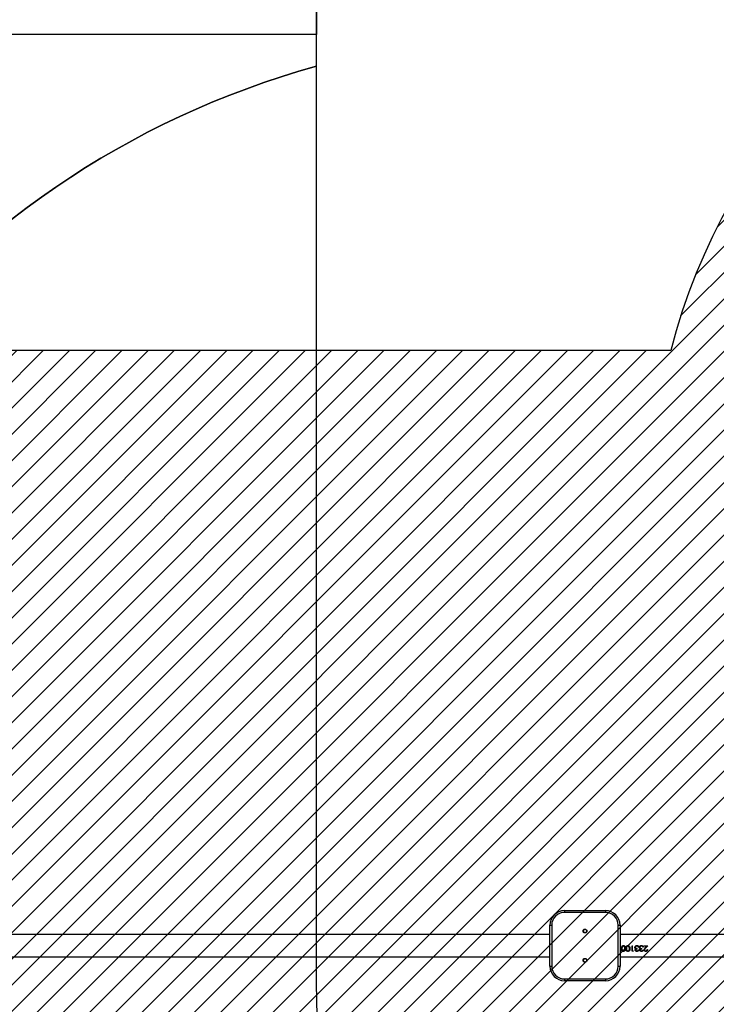
# Model space of a CAD drawing. Units: centimetres. Extents: x 2585 to 4853, y -4613 to -3262.
# Drawn here: x 3460 to 3579, y -4411 to -4243 of the extents above; entities that cross this region are included whole.
import ezdxf

# ---------------------------------------------------------------- set-up
doc = ezdxf.new("R2010")
doc.units = ezdxf.units.CM
for name, color, linetype in [('VP-DIM', 7, 'Continuous'), ('VP-HIC', 6, 'Continuous'), ('VP-USE', 4, 'Continuous')]:
    doc.layers.add(name, color=color, linetype=linetype)
doc.layers.add('VP-EQ', color=7, linetype='Continuous', true_color=0x8a3492)
doc.dimstyles.new('Strefa', dxfattribs={"dimtxt": 14, "dimasz": 20, "dimexe": 20, "dimexo": 50, "dimgap": 20, "dimtad": 0, "dimdec": 0, "dimzin": 0, "dimdsep": 46, "dimtxsty": 'Standard', "dimcen": 0.09, "dimadec": 0, "dimazin": 0, "dimtfac": 1, "dimtdec": 4, "dimtofl": 0, "dimtmove": 0, "dimatfit": 3, "dimfxl": 70, "dimfxlon": 1, "dimtolj": 1, "dimtzin": 0, "dimarcsym": 0})

# ---------------------------------------------------------------- blocks, each defined once
blk = doc.blocks.new('2329_')
at = {"color": 7, "linetype": 'Continuous', "lineweight": 25}
for p, q in [((24236.8, 50816.4), (24236.8, 49836.4)), ((24274.8, 49836.4), (24274.8, 50816.4)), ((24220.8, 49836.4), (24220.8, 49833.4)), ((24220.8, 49836.4), (24290.8, 49836.4)), ((24290.8, 49836.4), (24290.8, 49833.4)), ((24290.8, 49833.4), (24220.8, 49833.4)), ((24198.8, 49811.4), (24195.8, 49811.4)), ((24195.8, 49741.4), (24195.8, 49811.4)), ((24198.8, 49811.4), (24198.8, 49741.4)), ((24312.8, 49741.4), (24312.8, 49811.4)), ((24315.8, 49811.4), (24312.8, 49811.4)), ((24315.8, 49811.4), (24315.8, 49741.4)), ((24198.8, 49741.4), (24195.8, 49741.4)), ((24315.8, 49741.4), (24312.8, 49741.4)), ((24220.8, 49719.4), (24290.8, 49719.4)), ((24220.8, 49719.4), (24220.8, 49716.4)), ((24290.8, 49716.4), (24220.8, 49716.4)), ((24236.8, 49716.4), (24236.8, 48736.9)), ((24274.8, 48736.9), (24274.8, 49716.4)), ((24290.8, 49719.4), (24290.8, 49716.4)), ((24250.8, 49713.9), (24251, 49713.9)), ((24253.3, 49712.6), (24250.8, 49713)), ((24250.8, 49707.1), (24251, 49707.1)), ((24250.8, 49706.2), (24251, 49706.2)), ((24253.3, 49705), (24250.8, 49705.3)), ((24250.8, 49699.4), (24251, 49699.4)), ((24253.3, 49712.6), (24250.9, 49713)), ((24253.3, 49705), (24250.9, 49705.3)), ((24255, 49710.5), (24255, 49710.5)), ((24255, 49702.8), (24255, 49702.8)), ((24256, 49710.5), (24256, 49710.5)), ((24256, 49702.8), (24256, 49702.8)), ((24246.2, 49695.7), (24255.8, 49695.7)), ((24246.2, 49693.9), (24246.2, 49695.7)), ((24247.1, 49693.3), (24246.2, 49693.9)), ((24246.2, 49693.9), (24246.5, 49693.9)), ((24246.5, 49693.9), (24246.5, 49695.7)), ((24247.1, 49693.4), (24246.5, 49693.9)), ((24247.1, 49694.8), (24247.1, 49693.3)), ((24247.1, 49694.8), (24255.8, 49694.8)), ((24248.3, 49690.3), (24248.5, 49690.3)), ((24248.3, 49685.3), (24248.3, 49684.4)), ((24248.3, 49682.6), (24248.5, 49682.6)), ((24249.8, 49686.9), (24250.8, 49686.9)), ((24251.1, 49690.2), (24251.2, 49690.2)), ((24251.1, 49682.6), (24251.2, 49682.6)), ((24253.1, 49684.1), (24253.1, 49684.9)), ((24253.1, 49684.9), (24253.1, 49684.9)), ((24253.1, 49684.1), (24253.1, 49684.9)), ((24255, 49687.4), (24255, 49687.4)), ((24255.8, 49695.7), (24255.8, 49694.8)), ((24256, 49687.4), (24256, 49687.4)), ((24248.3, 49677.6), (24248.3, 49676.7)), ((24248.7, 49675.3), (24248.8, 49675.3)), ((24248.7, 49674.4), (24248.9, 49674.4)), ((24249, 49669.9), (24249, 49669.1)), ((24249.8, 49679.2), (24250.8, 49679.2)), ((24255.8, 49668.7), (24251.7, 49672.5)), ((24251.7, 49672.5), (24251.8, 49672.5)), ((24255.8, 49668.7), (24251.8, 49672.5)), ((24252.1, 49673.3), (24254.7, 49670.8)), ((24253.1, 49676.4), (24253.1, 49677.3)), ((24253.1, 49677.3), (24253.1, 49677.3)), ((24253.1, 49676.4), (24253.1, 49677.3)), ((24254.7, 49675.5), (24255.8, 49675.5)), ((24254.7, 49670.8), (24254.7, 49675.5)), ((24254.7, 49670.8), (24254.8, 49670.8)), ((24254.8, 49670.8), (24254.8, 49675.5)), ((24255, 49679.7), (24255, 49679.7)), ((24255.8, 49675.5), (24255.8, 49668.7)), ((24256, 49679.7), (24256, 49679.7))]:
    blk.add_line(p, q, dxfattribs=at)
for centre, radius in [((24230.8, 49776.4), 3.25), ((24230.8, 49776.4), 3), ((24280.8, 49776.4), 3.25), ((24280.8, 49776.4), 3)]:
    blk.add_circle(centre, radius, dxfattribs=at)
for centre, radius, start, end in [((24220.8, 49811.4), 25, 90, 180), ((24290.8, 49811.4), 25, 0, 90), ((24220.8, 49811.4), 22, 90, 180), ((24290.8, 49811.4), 22, 0, 90), ((24220.8, 49741.4), 25, 180, 270), ((24220.8, 49741.4), 22, 180, 270), ((24290.8, 49741.4), 22, 270, 0), ((24290.8, 49741.4), 25, 270, 0)]:
    blk.add_arc(centre, radius, start, end, dxfattribs=at)
for points, knots in [([(24246, 49710.5), (24246, 49710.8), (24246.1, 49711.4), (24246.4, 49712.2), (24246.9, 49712.8), (24247.8, 49713.5), (24249.1, 49713.9), (24250.3, 49713.9), (24250.8, 49713.9)], [0, 0, 0, 0, 0.124999, 0.250052, 0.375101, 0.500237, 0.749713, 1, 1, 1, 1]), ([(24250.8, 49707.1), (24250.3, 49707.1), (24249.1, 49707.2), (24247.8, 49707.5), (24246.9, 49708.1), (24246.4, 49708.8), (24246.1, 49709.6), (24246, 49710.2), (24246, 49710.5)], [0, 0, 0, 0, 0.250133, 0.499156, 0.624484, 0.748747, 0.873845, 1, 1, 1, 1]), ([(24246, 49710.5), (24246, 49710.5), (24246.1, 49710.5), (24246.2, 49710.5), (24246.3, 49710.5)], [0, 0, 0, 0, 0.499755, 1, 1, 1, 1]), ([(24246, 49702.8), (24246, 49703.1), (24246.1, 49703.7), (24246.4, 49704.5), (24246.9, 49705.1), (24247.8, 49705.8), (24249.1, 49706.2), (24250.3, 49706.2), (24250.8, 49706.2)], [0, 0, 0, 0, 0.124999, 0.250052, 0.375101, 0.500237, 0.749713, 1, 1, 1, 1]), ([(24250.8, 49699.4), (24250.3, 49699.4), (24249.1, 49699.5), (24247.8, 49699.8), (24246.9, 49700.5), (24246.4, 49701.1), (24246.1, 49701.9), (24246, 49702.5), (24246, 49702.8)], [0, 0, 0, 0, 0.250137, 0.499184, 0.624477, 0.748742, 0.873843, 1, 1, 1, 1]), ([(24246, 49702.8), (24246, 49702.8), (24246.1, 49702.8), (24246.2, 49702.8), (24246.3, 49702.8)], [0, 0, 0, 0, 0.499755, 1, 1, 1, 1]), ([(24246.3, 49710.5), (24246.3, 49710.8), (24246.3, 49711.4), (24246.6, 49712.2), (24247.2, 49712.8), (24248, 49713.5), (24249.3, 49713.9), (24250.4, 49713.9), (24251, 49713.9)], [0, 0, 0, 0, 0.1270906, 0.2536978, 0.3793994, 0.5043794, 0.7520989, 1, 1, 1, 1]), ([(24251, 49707.1), (24250.4, 49707.1), (24249.3, 49707.2), (24248, 49707.5), (24247.2, 49708.1), (24246.6, 49708.8), (24246.3, 49709.6), (24246.3, 49710.2), (24246.3, 49710.5)], [0, 0, 0, 0, 0.2479746, 0.4956784, 0.6206533, 0.7462771, 0.8729285, 1, 1, 1, 1]), ([(24246.3, 49702.8), (24246.3, 49703.1), (24246.3, 49703.7), (24246.6, 49704.5), (24247.2, 49705.1), (24248, 49705.8), (24249.3, 49706.2), (24250.4, 49706.2), (24251, 49706.2)], [0, 0, 0, 0, 0.1270906, 0.2536978, 0.3793994, 0.5043794, 0.7520989, 1, 1, 1, 1]), ([(24251, 49699.4), (24250.4, 49699.4), (24249.3, 49699.5), (24248, 49699.8), (24247.2, 49700.5), (24246.6, 49701.1), (24246.3, 49701.9), (24246.3, 49702.5), (24246.3, 49702.8)], [0, 0, 0, 0, 0.2479746, 0.4956784, 0.6206533, 0.7462771, 0.8729285, 1, 1, 1, 1]), ([(24250.8, 49713), (24250.4, 49713), (24249.5, 49713), (24248.5, 49712.7), (24247.7, 49712.3), (24247.3, 49711.8), (24247, 49711.2), (24246.9, 49710.7), (24246.9, 49710.5)], [0, 0, 0, 0, 0.249947, 0.499568, 0.624722, 0.749761, 0.87492, 1, 1, 1, 1]), ([(24246.9, 49710.5), (24246.9, 49710.3), (24247, 49709.8), (24247.3, 49709.2), (24247.7, 49708.7), (24248.4, 49708.3), (24249.3, 49708.1), (24250.2, 49708), (24250.6, 49708), (24250.8, 49708)], [0, 0, 0, 0, 0.125104, 0.250195, 0.375282, 0.500334, 0.749873, 0.874979, 1, 1, 1, 1]), ([(24250.8, 49705.3), (24250.4, 49705.3), (24249.5, 49705.3), (24248.5, 49705), (24247.7, 49704.6), (24247.3, 49704.1), (24247, 49703.5), (24246.9, 49703), (24246.9, 49702.8)], [0, 0, 0, 0, 0.249942, 0.499559, 0.624668, 0.749766, 0.874922, 1, 1, 1, 1]), ([(24246.9, 49702.8), (24246.9, 49702.6), (24247, 49702.1), (24247.3, 49701.5), (24247.7, 49701), (24248.4, 49700.6), (24249.3, 49700.4), (24250.2, 49700.3), (24250.6, 49700.3), (24250.8, 49700.3)], [0, 0, 0, 0, 0.125104, 0.250195, 0.375282, 0.500334, 0.749873, 0.874979, 1, 1, 1, 1]), ([(24250.8, 49713.9), (24251.4, 49713.9), (24252.5, 49713.9), (24254, 49713.5), (24255, 49712.8), (24255.5, 49712.2), (24255.9, 49711.4), (24256, 49710.8), (24256, 49710.5)], [0, 0, 0, 0, 0.250234, 0.499717, 0.624863, 0.749886, 0.875009, 1, 1, 1, 1]), ([(24250.9, 49713), (24250.9, 49713), (24250.9, 49713), (24250.8, 49713), (24250.8, 49713)], [0, 0, 0, 0, 0.499876, 1, 1, 1, 1]), ([(24256, 49710.5), (24256, 49710.2), (24256, 49709.6), (24255.5, 49708.8), (24254.9, 49708.1), (24253.9, 49707.5), (24252.5, 49707.2), (24251.4, 49707.1), (24250.8, 49707.1)], [0, 0, 0, 0, 0.124971, 0.250041, 0.375051, 0.500203, 0.749754, 1, 1, 1, 1]), ([(24250.8, 49708), (24251.3, 49708), (24252.1, 49708.1), (24253.3, 49708.3), (24254.1, 49708.7), (24254.6, 49709.2), (24254.9, 49709.8), (24255, 49710.3), (24255, 49710.5)], [0, 0, 0, 0, 0.250099, 0.499598, 0.624731, 0.749752, 0.874912, 1, 1, 1, 1]), ([(24250.9, 49708), (24250.9, 49708), (24250.9, 49708), (24250.8, 49708), (24250.8, 49708)], [0, 0, 0, 0, 0.499876, 1, 1, 1, 1]), ([(24250.8, 49706.2), (24251.4, 49706.2), (24252.5, 49706.2), (24254, 49705.8), (24255, 49705.1), (24255.5, 49704.5), (24255.9, 49703.7), (24256, 49703.1), (24256, 49702.8)], [0, 0, 0, 0, 0.250234, 0.499717, 0.624863, 0.749886, 0.875009, 1, 1, 1, 1]), ([(24250.9, 49705.3), (24250.9, 49705.3), (24250.9, 49705.3), (24250.8, 49705.3), (24250.8, 49705.3)], [0, 0, 0, 0, 0.499876, 1, 1, 1, 1]), ([(24256, 49702.8), (24256, 49702.5), (24256, 49701.9), (24255.5, 49701.1), (24254.9, 49700.5), (24253.9, 49699.8), (24252.5, 49699.5), (24251.4, 49699.4), (24250.8, 49699.4)], [0, 0, 0, 0, 0.124971, 0.250041, 0.375051, 0.500203, 0.749754, 1, 1, 1, 1]), ([(24250.8, 49700.3), (24251.3, 49700.3), (24252.1, 49700.4), (24253.3, 49700.6), (24254.1, 49701), (24254.6, 49701.5), (24254.9, 49702.1), (24255, 49702.6), (24255, 49702.8)], [0, 0, 0, 0, 0.250103, 0.499605, 0.624741, 0.749824, 0.87491, 1, 1, 1, 1]), ([(24250.9, 49700.3), (24250.9, 49700.3), (24250.9, 49700.3), (24250.8, 49700.3), (24250.8, 49700.3)], [0, 0, 0, 0, 0.499876, 1, 1, 1, 1]), ([(24250.9, 49708), (24251.4, 49708), (24252.2, 49708.1), (24253.3, 49708.3), (24254.1, 49708.7), (24254.6, 49709.2), (24254.9, 49709.8), (24255, 49710.3), (24255, 49710.5)], [0, 0, 0, 0, 0.247913, 0.495657, 0.620423, 0.746077, 0.87275, 1, 1, 1, 1]), ([(24250.9, 49700.3), (24251.4, 49700.3), (24252.2, 49700.4), (24253.3, 49700.6), (24254.1, 49701), (24254.6, 49701.5), (24254.9, 49702.1), (24255, 49702.6), (24255, 49702.8)], [0, 0, 0, 0, 0.247916, 0.495665, 0.620433, 0.746151, 0.872748, 1, 1, 1, 1]), ([(24255, 49710.5), (24255, 49710.7), (24254.9, 49711.2), (24254.5, 49711.9), (24254, 49712.4), (24253.5, 49712.6), (24253.3, 49712.6)], [0, 0, 0, 0, 0.249717, 0.499579, 0.749496, 1, 1, 1, 1]), ([(24253.3, 49712.6), (24253.3, 49712.6), (24253.3, 49712.6), (24253.3, 49712.6), (24253.3, 49712.6)], [0, 0, 0, 0, 0.500062, 1, 1, 1, 1]), ([(24255, 49710.5), (24255, 49710.7), (24254.9, 49711.2), (24254.6, 49711.9), (24254, 49712.4), (24253.6, 49712.6), (24253.3, 49712.6)], [0, 0, 0, 0, 0.252263, 0.503254, 0.752236, 1, 1, 1, 1]), ([(24255, 49702.8), (24255, 49703.1), (24254.9, 49703.5), (24254.5, 49704.2), (24254, 49704.7), (24253.5, 49704.9), (24253.3, 49705)], [0, 0, 0, 0, 0.249717, 0.499579, 0.749496, 1, 1, 1, 1]), ([(24253.3, 49705), (24253.3, 49705), (24253.3, 49705), (24253.3, 49705), (24253.3, 49705)], [0, 0, 0, 0, 0.500062, 1, 1, 1, 1]), ([(24255, 49702.8), (24255, 49703.1), (24254.9, 49703.5), (24254.6, 49704.2), (24254, 49704.7), (24253.6, 49704.9), (24253.3, 49705)], [0, 0, 0, 0, 0.252263, 0.503254, 0.752236, 1, 1, 1, 1]), ([(24255.7, 49711.6), (24255.8, 49711.5), (24256, 49711.2), (24256, 49710.8), (24256, 49710.5)], [0, 0, 0, 0, 0.277873, 1, 1, 1, 1]), ([(24256, 49710.5), (24256, 49710.2), (24256, 49709.8), (24255.8, 49709.4), (24255.7, 49709.3)], [0, 0, 0, 0, 0.721704, 1, 1, 1, 1]), ([(24255.7, 49704), (24255.8, 49703.9), (24256, 49703.5), (24256, 49703.1), (24256, 49702.8)], [0, 0, 0, 0, 0.27813, 1, 1, 1, 1]), ([(24256, 49702.8), (24256, 49702.5), (24256, 49702.1), (24255.8, 49701.7), (24255.7, 49701.6)], [0, 0, 0, 0, 0.721704, 1, 1, 1, 1]), ([(24246, 49687.4), (24246, 49687.8), (24246.1, 49688.5), (24246.5, 49689.3), (24246.9, 49689.8), (24247.4, 49690.1), (24247.7, 49690.3), (24248.1, 49690.3), (24248.2, 49690.3), (24248.3, 49690.3)], [0, 0, 0, 0, 0.249611, 0.499133, 0.624318, 0.749523, 0.874681, 0.937329, 1, 1, 1, 1]), ([(24248.3, 49684.4), (24248, 49684.5), (24247.3, 49684.7), (24246.6, 49685.4), (24246.1, 49686.3), (24246, 49687.1), (24246, 49687.4)], [0, 0, 0, 0, 0.250471, 0.500278, 0.750011, 1, 1, 1, 1]), ([(24246, 49687.4), (24246, 49687.4), (24246.1, 49687.4), (24246.2, 49687.4), (24246.3, 49687.4)], [0, 0, 0, 0, 0.499755, 1, 1, 1, 1]), ([(24246, 49679.7), (24246, 49680.1), (24246.1, 49680.8), (24246.5, 49681.6), (24246.9, 49682.1), (24247.4, 49682.4), (24247.7, 49682.6), (24248.1, 49682.6), (24248.2, 49682.6), (24248.3, 49682.6)], [0, 0, 0, 0, 0.249611, 0.499133, 0.624318, 0.749523, 0.874681, 0.937329, 1, 1, 1, 1]), ([(24246.3, 49687.4), (24246.3, 49687.8), (24246.3, 49688.5), (24246.7, 49689.3), (24247.2, 49689.8), (24247.6, 49690.1), (24247.9, 49690.3), (24248.3, 49690.3), (24248.4, 49690.3), (24248.5, 49690.3)], [0, 0, 0, 0, 0.25241, 0.503357, 0.628318, 0.752694, 0.87645, 0.938173, 1, 1, 1, 1]), ([(24248.3, 49684.5), (24248, 49684.6), (24247.5, 49684.8), (24246.8, 49685.4), (24246.3, 49686.3), (24246.3, 49687.1), (24246.3, 49687.4)], [0, 0, 0, 0, 0.203767, 0.466907, 0.732505, 1, 1, 1, 1]), ([(24246.3, 49679.7), (24246.3, 49680.1), (24246.3, 49680.8), (24246.7, 49681.6), (24247.2, 49682.1), (24247.6, 49682.4), (24247.9, 49682.6), (24248.3, 49682.6), (24248.4, 49682.6), (24248.5, 49682.6)], [0, 0, 0, 0, 0.25241, 0.503357, 0.628318, 0.752694, 0.87645, 0.938173, 1, 1, 1, 1]), ([(24248.3, 49689.4), (24248.2, 49689.4), (24248, 49689.4), (24247.7, 49689.3), (24247.4, 49689), (24247.2, 49688.7), (24246.9, 49688.1), (24246.9, 49687.7), (24246.9, 49687.4)], [0, 0, 0, 0, 0.125007, 0.249916, 0.375055, 0.500349, 0.749886, 1, 1, 1, 1]), ([(24246.9, 49687.4), (24246.9, 49687.2), (24246.9, 49686.7), (24247.2, 49686.1), (24247.7, 49685.6), (24248.1, 49685.4), (24248.3, 49685.3)], [0, 0, 0, 0, 0.249967, 0.499473, 0.749375, 1, 1, 1, 1]), ([(24248.3, 49690.3), (24248.5, 49690.3), (24248.9, 49690.3), (24249.4, 49690.1), (24249.8, 49689.7), (24250.1, 49689.4), (24250.2, 49689.3), (24250.2, 49689.2)], [0, 0, 0, 0, 0.249986, 0.499803, 0.749631, 0.874744, 1, 1, 1, 1]), ([(24249.8, 49686.9), (24249.8, 49687.2), (24249.8, 49687.7), (24249.6, 49688.4), (24249.3, 49688.9), (24249, 49689.2), (24248.8, 49689.4), (24248.5, 49689.4), (24248.4, 49689.4), (24248.3, 49689.4)], [0, 0, 0, 0, 0.250143, 0.500109, 0.625171, 0.75012, 0.874865, 0.937441, 1, 1, 1, 1]), ([(24248.3, 49689.4), (24248.3, 49689.4), (24248.4, 49689.4), (24248.5, 49689.4), (24248.5, 49689.4)], [0, 0, 0, 0, 0.499813, 1, 1, 1, 1]), ([(24248.3, 49682.6), (24248.5, 49682.6), (24248.9, 49682.6), (24249.4, 49682.4), (24249.8, 49682), (24250.1, 49681.7), (24250.2, 49681.6), (24250.2, 49681.5)], [0, 0, 0, 0, 0.249986, 0.499803, 0.749631, 0.874744, 1, 1, 1, 1]), ([(24250, 49686.9), (24250, 49687.2), (24250, 49687.7), (24249.7, 49688.4), (24249.5, 49688.9), (24249.2, 49689.2), (24248.9, 49689.4), (24248.7, 49689.4), (24248.6, 49689.4), (24248.5, 49689.4)], [0, 0, 0, 0, 0.2523149, 0.5038502, 0.6291678, 0.7536493, 0.8769355, 0.9384469, 1, 1, 1, 1]), ([(24250.2, 49689.2), (24250.3, 49689.4), (24250.5, 49689.8), (24250.9, 49690.1), (24251.1, 49690.2)], [0, 0, 0, 0, 0.500048, 1, 1, 1, 1]), ([(24250.2, 49689.2), (24250.3, 49689.2), (24250.3, 49689.2), (24250.4, 49689.2), (24250.4, 49689.2)], [0, 0, 0, 0, 0.499747, 1, 1, 1, 1]), ([(24250.2, 49681.5), (24250.3, 49681.7), (24250.5, 49682.1), (24250.9, 49682.4), (24251.1, 49682.6)], [0, 0, 0, 0, 0.500048, 1, 1, 1, 1]), ([(24250.4, 49689.2), (24250.5, 49689.4), (24250.7, 49689.8), (24251, 49690.1), (24251.2, 49690.2)], [0, 0, 0, 0, 0.501603, 1, 1, 1, 1]), ([(24250.4, 49681.5), (24250.5, 49681.7), (24250.7, 49682.1), (24251, 49682.4), (24251.2, 49682.6)], [0, 0, 0, 0, 0.501603, 1, 1, 1, 1]), ([(24252.9, 49689.9), (24252.7, 49689.9), (24252.4, 49689.9), (24251.9, 49689.7), (24251.5, 49689.3), (24251.1, 49688.8), (24250.9, 49687.9), (24250.8, 49687.2), (24250.8, 49686.9)], [0, 0, 0, 0, 0.124967, 0.249962, 0.375439, 0.500052, 0.749463, 1, 1, 1, 1]), ([(24251.1, 49690.2), (24251.3, 49690.4), (24251.9, 49690.8), (24252.5, 49690.8), (24252.8, 49690.8)], [0, 0, 0, 0, 0.500067, 1, 1, 1, 1]), ([(24251.1, 49682.6), (24251.3, 49682.7), (24251.9, 49683.1), (24252.5, 49683.1), (24252.8, 49683.2)], [0, 0, 0, 0, 0.500067, 1, 1, 1, 1]), ([(24251.2, 49690.2), (24251.4, 49690.4), (24252, 49690.8), (24252.6, 49690.8), (24252.9, 49690.8)], [0, 0, 0, 0, 0.501312, 1, 1, 1, 1]), ([(24251.2, 49682.6), (24251.4, 49682.7), (24252, 49683.1), (24252.6, 49683.1), (24252.9, 49683.2)], [0, 0, 0, 0, 0.501312, 1, 1, 1, 1]), ([(24252.8, 49690.8), (24253.2, 49690.8), (24254.1, 49690.7), (24255.2, 49689.9), (24255.9, 49688.7), (24256, 49687.8), (24256, 49687.4)], [0, 0, 0, 0, 0.249689, 0.499656, 0.749748, 1, 1, 1, 1]), ([(24252.8, 49690.8), (24252.8, 49690.8), (24252.8, 49690.8), (24252.9, 49690.8), (24252.9, 49690.8)], [0, 0, 0, 0, 0.499956, 1, 1, 1, 1]), ([(24252.8, 49683.2), (24253.2, 49683.1), (24254.1, 49683), (24255.2, 49682.2), (24255.9, 49681), (24256, 49680.1), (24256, 49679.7)], [0, 0, 0, 0, 0.249711, 0.499701, 0.749815, 1, 1, 1, 1]), ([(24252.8, 49683.2), (24252.8, 49683.2), (24252.8, 49683.2), (24252.9, 49683.2), (24252.9, 49683.2)], [0, 0, 0, 0, 0.499956, 1, 1, 1, 1]), ([(24255, 49687.4), (24255, 49687.7), (24254.9, 49688.3), (24254.6, 49689), (24254.2, 49689.5), (24253.8, 49689.7), (24253.3, 49689.9), (24253, 49689.9), (24252.9, 49689.9)], [0, 0, 0, 0, 0.250122, 0.499321, 0.624594, 0.749797, 0.874833, 1, 1, 1, 1]), ([(24252.9, 49689.9), (24252.9, 49689.9), (24252.9, 49689.9), (24253, 49689.9), (24253, 49689.9)], [0, 0, 0, 0, 0.500072, 1, 1, 1, 1]), ([(24255, 49687.4), (24255, 49687.7), (24255, 49688.3), (24254.6, 49689), (24254.2, 49689.5), (24253.8, 49689.7), (24253.4, 49689.9), (24253.1, 49689.9), (24253, 49689.9)], [0, 0, 0, 0, 0.2528822, 0.5035927, 0.6287719, 0.7531573, 0.8766793, 1, 1, 1, 1]), ([(24256, 49687.4), (24256, 49687), (24255.9, 49686.4), (24255.6, 49685.6), (24255.1, 49685), (24254.3, 49684.3), (24253.5, 49684.1), (24253.1, 49684.1)], [0, 0, 0, 0, 0.25036, 0.375886, 0.500946, 0.748373, 1, 1, 1, 1]), ([(24253.1, 49684.9), (24253.3, 49685), (24253.8, 49685.2), (24254.3, 49685.6), (24254.5, 49685.7)], [0, 0, 0, 0, 0.501171, 1, 1, 1, 1]), ([(24253.1, 49684.9), (24253.4, 49685), (24253.9, 49685.2), (24254.3, 49685.6), (24254.5, 49685.7)], [0, 0, 0, 0, 0.499444, 1, 1, 1, 1]), ([(24254.5, 49685.7), (24254.6, 49686), (24254.9, 49686.5), (24255, 49687.1), (24255, 49687.4)], [0, 0, 0, 0, 0.499267, 1, 1, 1, 1]), ([(24254.5, 49685.7), (24254.6, 49686), (24255, 49686.5), (24255, 49687.1), (24255, 49687.4)], [0, 0, 0, 0, 0.497891, 1, 1, 1, 1]), ([(24254.5, 49685.7), (24254.5, 49685.7), (24254.5, 49685.7), (24254.5, 49685.7), (24254.5, 49685.7)], [0, 0, 0, 0, 0.499848, 1, 1, 1, 1]), ([(24255.7, 49688.8), (24255.8, 49688.7), (24256, 49688.3), (24256, 49687.8), (24256, 49687.4)], [0, 0, 0, 0, 0.079428, 1, 1, 1, 1]), ([(24256, 49687.4), (24256, 49687), (24256, 49686.5), (24255.8, 49686.1), (24255.8, 49686)], [0, 0, 0, 0, 0.8711156, 1, 1, 1, 1]), ([(24248.3, 49676.7), (24248, 49676.8), (24247.3, 49677), (24246.6, 49677.7), (24246.1, 49678.6), (24246, 49679.4), (24246, 49679.7)], [0, 0, 0, 0, 0.250471, 0.500278, 0.750011, 1, 1, 1, 1]), ([(24246, 49679.7), (24246, 49679.7), (24246.1, 49679.7), (24246.2, 49679.7), (24246.3, 49679.7)], [0, 0, 0, 0, 0.499755, 1, 1, 1, 1]), ([(24246, 49672.3), (24246, 49672.7), (24246.1, 49673.3), (24246.4, 49674), (24246.8, 49674.6), (24247.6, 49675.2), (24248.3, 49675.3), (24248.7, 49675.3)], [0, 0, 0, 0, 0.249843, 0.37529, 0.500655, 0.750409, 1, 1, 1, 1]), ([(24249, 49669.1), (24248.6, 49669.1), (24247.8, 49669.2), (24246.9, 49669.8), (24246.5, 49670.5), (24246.1, 49671.2), (24246, 49671.9), (24246, 49672.3)], [0, 0, 0, 0, 0.25051, 0.499701, 0.625081, 0.749914, 1, 1, 1, 1]), ([(24246, 49672.3), (24246, 49672.3), (24246.1, 49672.3), (24246.2, 49672.3), (24246.3, 49672.3)], [0, 0, 0, 0, 0.499755, 1, 1, 1, 1]), ([(24248.3, 49676.8), (24248, 49676.9), (24247.5, 49677.1), (24246.8, 49677.7), (24246.3, 49678.7), (24246.3, 49679.4), (24246.3, 49679.7)], [0, 0, 0, 0, 0.203767, 0.466907, 0.732505, 1, 1, 1, 1]), ([(24246.3, 49672.3), (24246.3, 49672.7), (24246.3, 49673.3), (24246.6, 49674), (24247.1, 49674.6), (24247.8, 49675.2), (24248.5, 49675.3), (24248.8, 49675.3)], [0, 0, 0, 0, 0.25296, 0.379377, 0.505019, 0.753502, 1, 1, 1, 1]), ([(24249, 49669.1), (24248.7, 49669.1), (24248.1, 49669.2), (24247.5, 49669.6), (24247.1, 49670), (24246.7, 49670.5), (24246.3, 49671.2), (24246.3, 49671.9), (24246.3, 49672.3)], [0, 0, 0, 0, 0.216314, 0.345579, 0.475476, 0.60605, 0.737473, 1, 1, 1, 1]), ([(24248.3, 49681.7), (24248.2, 49681.7), (24248, 49681.7), (24247.7, 49681.6), (24247.4, 49681.3), (24247.2, 49681), (24246.9, 49680.4), (24246.9, 49680), (24246.9, 49679.7)], [0, 0, 0, 0, 0.125007, 0.249916, 0.375055, 0.500349, 0.749886, 1, 1, 1, 1]), ([(24246.9, 49679.7), (24246.9, 49679.5), (24246.9, 49679), (24247.2, 49678.4), (24247.7, 49677.9), (24248.1, 49677.7), (24248.3, 49677.6)], [0, 0, 0, 0, 0.249967, 0.499473, 0.749375, 1, 1, 1, 1]), ([(24248.7, 49674.4), (24248.6, 49674.4), (24248.3, 49674.4), (24247.9, 49674.2), (24247.4, 49673.8), (24247, 49673.1), (24246.9, 49672.5), (24246.9, 49672.3)], [0, 0, 0, 0, 0.1253716, 0.2507784, 0.500343, 0.75005, 1, 1, 1, 1]), ([(24246.9, 49672.3), (24246.9, 49672), (24246.9, 49671.5), (24247.2, 49671), (24247.5, 49670.6), (24247.8, 49670.3), (24248.3, 49670.1), (24248.7, 49670), (24249, 49669.9)], [0, 0, 0, 0, 0.249316, 0.374492, 0.499594, 0.624806, 0.750024, 1, 1, 1, 1]), ([(24249.8, 49679.2), (24249.8, 49679.5), (24249.8, 49680), (24249.6, 49680.7), (24249.3, 49681.2), (24249, 49681.5), (24248.8, 49681.7), (24248.5, 49681.7), (24248.4, 49681.7), (24248.3, 49681.7)], [0, 0, 0, 0, 0.250143, 0.500109, 0.625171, 0.75012, 0.874865, 0.937441, 1, 1, 1, 1]), ([(24248.3, 49681.7), (24248.3, 49681.7), (24248.4, 49681.7), (24248.5, 49681.7), (24248.5, 49681.7)], [0, 0, 0, 0, 0.499813, 1, 1, 1, 1]), ([(24250, 49679.2), (24250, 49679.5), (24250, 49680), (24249.7, 49680.7), (24249.5, 49681.2), (24249.2, 49681.5), (24248.9, 49681.7), (24248.7, 49681.7), (24248.6, 49681.7), (24248.5, 49681.7)], [0, 0, 0, 0, 0.2523149, 0.5038502, 0.6291678, 0.7536493, 0.8769355, 0.9384469, 1, 1, 1, 1]), ([(24248.7, 49675.3), (24249, 49675.3), (24249.6, 49675.2), (24250.8, 49674.5), (24251.6, 49673.8), (24252.1, 49673.3)], [0, 0, 0, 0, 0.249554, 0.499203, 1, 1, 1, 1]), ([(24251.7, 49672.5), (24251.2, 49673), (24250.6, 49673.6), (24249.6, 49674.3), (24249, 49674.4), (24248.7, 49674.4)], [0, 0, 0, 0, 0.501029, 0.75095, 1, 1, 1, 1]), ([(24251.8, 49672.5), (24251.3, 49673), (24250.7, 49673.6), (24249.8, 49674.3), (24249.2, 49674.4), (24248.9, 49674.4)], [0, 0, 0, 0, 0.50296, 0.752752, 1, 1, 1, 1]), ([(24250.2, 49681.5), (24250.3, 49681.5), (24250.3, 49681.5), (24250.4, 49681.5), (24250.4, 49681.5)], [0, 0, 0, 0, 0.499747, 1, 1, 1, 1]), ([(24252.9, 49682.3), (24252.7, 49682.2), (24252.4, 49682.2), (24251.9, 49682), (24251.5, 49681.6), (24251.1, 49681.1), (24250.9, 49680.2), (24250.8, 49679.5), (24250.8, 49679.2)], [0, 0, 0, 0, 0.124946, 0.249985, 0.375459, 0.500068, 0.749471, 1, 1, 1, 1]), ([(24255, 49679.7), (24255, 49680), (24254.9, 49680.6), (24254.6, 49681.3), (24254.2, 49681.8), (24253.8, 49682.1), (24253.3, 49682.2), (24253, 49682.2), (24252.9, 49682.3)], [0, 0, 0, 0, 0.250114, 0.499306, 0.624574, 0.749774, 0.874852, 1, 1, 1, 1]), ([(24252.9, 49682.3), (24252.9, 49682.3), (24252.9, 49682.3), (24253, 49682.3), (24253, 49682.3)], [0, 0, 0, 0, 0.500072, 1, 1, 1, 1]), ([(24255, 49679.7), (24255, 49680), (24255, 49680.6), (24254.6, 49681.3), (24254.2, 49681.8), (24253.8, 49682.1), (24253.4, 49682.2), (24253.1, 49682.2), (24253, 49682.3)], [0, 0, 0, 0, 0.252874, 0.503577, 0.628752, 0.753133, 0.876699, 1, 1, 1, 1]), ([(24256, 49679.7), (24256, 49679.3), (24255.9, 49678.7), (24255.6, 49677.9), (24255.1, 49677.3), (24254.3, 49676.6), (24253.5, 49676.5), (24253.1, 49676.4)], [0, 0, 0, 0, 0.250432, 0.375947, 0.500994, 0.748397, 1, 1, 1, 1]), ([(24253.1, 49677.3), (24253.3, 49677.3), (24253.8, 49677.5), (24254.3, 49677.9), (24254.5, 49678)], [0, 0, 0, 0, 0.501171, 1, 1, 1, 1]), ([(24253.1, 49677.3), (24253.4, 49677.3), (24253.9, 49677.5), (24254.3, 49677.9), (24254.5, 49678)], [0, 0, 0, 0, 0.499444, 1, 1, 1, 1]), ([(24254.5, 49678), (24254.6, 49678.3), (24254.9, 49678.8), (24255, 49679.4), (24255, 49679.7)], [0, 0, 0, 0, 0.499267, 1, 1, 1, 1]), ([(24254.5, 49678), (24254.6, 49678.3), (24255, 49678.8), (24255, 49679.4), (24255, 49679.7)], [0, 0, 0, 0, 0.497891, 1, 1, 1, 1]), ([(24254.5, 49678), (24254.5, 49678), (24254.5, 49678), (24254.5, 49678), (24254.5, 49678)], [0, 0, 0, 0, 0.499848, 1, 1, 1, 1]), ([(24255.7, 49681.1), (24255.8, 49681.1), (24256, 49680.6), (24256, 49680.2), (24256, 49679.7)], [0, 0, 0, 0, 0.079455, 1, 1, 1, 1]), ([(24256, 49679.7), (24256, 49679.3), (24256, 49678.8), (24255.8, 49678.4), (24255.8, 49678.3)], [0, 0, 0, 0, 0.871159, 1, 1, 1, 1])]:
    blk.add_open_spline(points, degree=3, knots=knots, dxfattribs=at)
blk = doc.blocks.new('2329 2D')
at = {"xscale": 0.1, "yscale": 0.1, "zscale": 0.1, "rotation": 89.9999999999999}
blk.add_blockref('2329_', (6389.49, -6958.2), dxfattribs=at)
blk = doc.blocks.new('*D279')
at = {"layer": 'Defpoints', "color": 0}
for p in [(4415.24, -3356.71), (4415.24, -3979.9), (3278.74, -4401.4)]:
    blk.add_point(p, dxfattribs=at)
at = {"layer": 'VP-DIM', "color": 0, "lineweight": -2}
for p, q in [((3278.74, -3426.71), (3278.74, -3336.71)), ((4415.24, -3426.71), (4415.24, -3336.71)), ((3298.74, -3356.71), (3801.88, -3356.71)), ((4395.24, -3356.71), (3931.88, -3356.71))]:
    blk.add_line(p, q, dxfattribs=at)
at = {"layer": 'VP-DIM', "color": 0}
for points in [[(3298.74, -3353.38), (3298.74, -3360.05), (3278.74, -3356.71)], [(4395.24, -3360.05), (4395.24, -3353.38), (4415.24, -3356.71)]]:
    blk.add_solid(points, dxfattribs=at)
at = {"layer": 'VP-DIM', "color": 0, "insert": (3866.88, -3356.71), "char_height": 30, "attachment_point": 5}
blk.add_mtext('\\A1;1137', dxfattribs=at)

msp = doc.modelspace()

# ---------------------------------------------------------------- hatches: boundary and pattern name
at = {"layer": 'VP-USE'}
h = msp.add_hatch(dxfattribs=at)
h.set_pattern_fill('ANSI31', color=4, angle=180, style=0)
edge = h.paths.add_edge_path()
edge.add_line((3585.05, -3996), (3585.11, -4024.5))
edge.add_arc((3635.11, -4024.5), 50, 180, 248.3461)
edge.add_arc((3664.45, -4056.28), 50, 197.0869, 270)
edge.add_line((3664.45, -4106.28), (3773.64, -4106.28))
edge.add_line((3773.64, -4106.28), (3773.64, -4149.14))
edge.add_arc((3744.24, -4244.72), 100, 72.9024, 169.4849)
edge.add_arc((3668.42, -4323.9), 100, 103.0062, 165.8772)
edge.add_line((3571.45, -4299.5), (3410.74, -4299.5))
edge.add_line((3410.74, -4299.5), (3410.74, -4238.92))
edge.add_arc((3310.74, -4238.92), 100, 0, 180)
edge.add_line((3210.74, -4238.92), (3210.74, -4381.29))
edge.add_arc((3310.74, -4381.29), 100, 180, 281.8528)
edge.add_arc((3391.74, -4399.5), 100, 232.7999, 270)
edge.add_line((3391.74, -4499.5), (3611.71, -4499.5))
edge.add_arc((3611.71, -4399.5), 100, 270, 351.3241)
edge.add_arc((3668.42, -4323.9), 100, 294.9271, 349.4849)
edge.add_arc((3744.24, -4244.72), 100, 283.0062, 303.1773)
edge.add_arc((3876.74, -4391.27), 100, 141.0553, 483.1773)
edge.add_arc((3744.24, -4244.72), 100, 321.0553, 345.8948)
edge.add_line((3841.22, -4269.09), (3929.79, -4269.09))
edge.add_arc((3929.79, -4219.09), 50, 270, 272.1199)
edge.add_arc((3964.92, -4231.75), 50, 228.2618, 270)
edge.add_line((3964.92, -4281.75), (4003.86, -4281.75))
edge.add_arc((4096.66, -4244.5), 100, 201.8644, 289.0954)
edge.add_line((4129.38, -4339), (4129.38, -4433.63))
edge.add_arc((4179.38, -4433.63), 50, 180, 270)
edge.add_line((4179.38, -4483.63), (4234.59, -4483.63))
edge.add_arc((4234.59, -4433.63), 50, 270, 360)
edge.add_line((4284.59, -4433.63), (4284.59, -4288.69))
edge.add_arc((4261.44, -4191.4), 100, 283.3847, 360)
edge.add_line((4361.44, -4191.4), (4361.44, -4092.1))
edge.add_line((4361.44, -4092.1), (4450.75, -4092.1))
edge.add_line((4450.75, -4092.1), (4450.75, -3992.1))
edge.add_line((4450.75, -3992.1), (4450.75, -3892.1))
edge.add_line((4450.75, -3892.1), (4340.75, -3892.1))
edge.add_line((4340.75, -3892.1), (4230.75, -3892.1))
edge.add_line((4230.75, -3892.1), (4230.75, -3986.23))
edge.add_arc((4261.44, -4081.4), 100, 107.8702, 180)
edge.add_line((4161.44, -4081.4), (4161.44, -4168.32))
edge.add_arc((4096.66, -4244.5), 100, 49.6278, 155.3955)
edge.add_arc((3964.92, -4231.75), 50, 35.2766, 72.7317)
edge.add_line((3979.77, -4184), (3979.79, -4053.72))
edge.add_arc((3929.79, -4053.72), 50, 359.9999, 395.4507)
edge.add_arc((3929.79, -3995.72), 50, 324.5493, 360)
edge.add_line((3979.79, -3995.72), (3979.79, -3858.09))
edge.add_arc((3980.34, -3808.09), 50, 269.3713, 270)
edge.add_line((3980.34, -3858.09), (4051.17, -3858.09))
edge.add_arc((4051.17, -3808.09), 50, 270, 297.8651)
edge.add_arc((4164.24, -3808.09), 100, 206.233, 349.0506)
edge.add_arc((4243.42, -3728.9), 100, 280.9496, 439.0503)
edge.add_arc((4164.24, -3649.72), 100, 10.9494, 156.2592)
edge.add_arc((4043.05, -3649.72), 50, 53.6305, 90)
edge.add_line((4043.05, -3599.72), (3976.94, -3599.72))
edge.add_arc((3976.94, -3649.72), 50, 90, 171.232)
edge.add_arc((3930.05, -3692.03), 50, 92.8989, 180)
edge.add_line((3880.05, -3692.03), (3880.05, -3757.06))
edge.add_arc((3930.05, -3757.06), 50, 180, 212.2194)
edge.add_line((3887.75, -3783.72), (3842.01, -3783.72))
edge.add_arc((3744.24, -3804.72), 100, 12.122, 114.8094)
edge.add_arc((3611.74, -3756.4), 100, 25.1229, 152.7712)
edge.add_arc((3501.29, -3808.3), 100, 77.5661, 83.7136)
edge.add_line((3512.24, -3708.91), (3512.24, -3620.59))
edge.add_line((3512.24, -3620.59), (3412.24, -3620.59))
edge.add_line((3412.24, -3620.59), (3312.24, -3620.59))
edge.add_line((3312.24, -3620.59), (3312.24, -3730.59))
edge.add_line((3312.24, -3730.59), (3312.24, -3762.14))
edge.add_arc((3302.21, -3861.63), 100, 84.2456, 372.1496)
edge.add_line((3399.97, -3840.59), (3406.64, -3840.59))
edge.add_arc((3501.29, -3808.3), 100, 198.8349, 283.5054)
edge.add_arc((3611.74, -3856.4), 100, 209.4292, 266.0411)
edge.add_arc((3635.05, -3996), 50, 127.1844, 180.2337)

# ---------------------------------------------------------------- linework, layer by layer
at = {"layer": 'VP-HIC', "color": 5}
msp.add_lwpolyline([(3937.94, -4020.4), (3815.74, -4020.4, 0.414214), (3595.74, -4240.4), (3595.74, -4393.4, 0.213461), (3669.1, -4557.4), (3660.74, -4557.4, -0.414214), (3510.74, -4407.4), (3510.74, -4240.4, -0.091825), (3520.69, -4186.68, -0.13893), (3463.31, -4128.41, 0.185441), (3580.15, -4022.4), (3672.74, -4022.4, 0.414214), (3882.74, -3812.4)], format="xyb", dxfattribs=at)
at = {"layer": 'VP-HIC', "color": 104}
msp.add_lwpolyline([(3393.04, -4549.62, -0.085703), (3342.74, -4558.3), (3278.74, -4558.3, -0.414214), (3128.74, -4408.3), (3128.74, -4214.1, -0.204498), (3174.97, -4105.79, 0.149258), (3297.86, -4143.3), (3383.74, -4143.3, 0.092787), (3463.31, -4128.41, 0.13893), (3520.69, -4186.68, 0.091825), (3510.74, -4240.4), (3510.74, -4245.4), (3440.74, -4245.4, 0.414214), (3290.74, -4395.4), (3290.74, -4407.4, 0.322311)], format="xyb", close=True, dxfattribs=at)
at = {"layer": 'VP-HIC', "color": 234}
msp.add_lwpolyline([(3510.74, -4245.4), (3440.74, -4245.4, 0.414214), (3290.74, -4395.4), (3290.74, -4407.4, 0.414214), (3440.74, -4557.4), (3550.36, -4557.4, -0.413553), (3400.69, -4407.4), (3400.69, -4395.4, -0.337272), (3510.74, -4250.82)], format="xyb", close=True, dxfattribs=at)
at = {"layer": 'VP-HIC', "color": 190}
msp.add_lwpolyline([(3510.74, -4250.82, 0.337272), (3400.69, -4395.4), (3400.69, -4407.4, 0.414214), (3550.69, -4557.4), (3669.1, -4557.4), (3660.74, -4557.4, -0.414214), (3510.74, -4407.4)], format="xyb", close=True, dxfattribs=at)
at = {"layer": 'VP-USE', "color": 4}
msp.add_lwpolyline([(3585.05, -3996), (3585.11, -4024.5, 0.307383), (3616.66, -4070.98, 0.32933), (3664.45, -4106.28), (3773.64, -4106.28), (3773.64, -4149.14, 0.448277), (3645.92, -4226.47, 0.281422), (3571.45, -4299.5), (3410.74, -4299.5), (3410.74, -4238.92, 1), (3210.74, -4238.92), (3210.74, -4381.29, 0.476187), (3331.28, -4479.16, 0.163757), (3391.74, -4499.5), (3611.71, -4499.5, 0.370527), (3710.57, -4414.59, 0.242654), (3766.74, -4342.15, 0.088241), (3798.96, -4328.42, 12.793252), (3822.01, -4307.58, 0.108809)], format="xyb", dxfattribs=at)

# ---------------------------------------------------------------- block references
at = {"layer": 'VP-EQ', "color": 0}
msp.add_blockref('2329 2D', (2144.89, 131.22), dxfattribs=at)

# ---------------------------------------------------------------- dimensions: what is measured, and where the dimension line sits
at = {"layer": 'VP-DIM', "color": 0}
dim = msp.add_linear_dim(base=(4415.2381, -3356.7134), p1=(3278.7378, -4401.404), p2=(4415.2381, -3979.9043), dimstyle='Strefa', override={"dimtxt": 30}, dxfattribs=at)
dim.commit()
dim.dimension.update_dxf_attribs({"geometry": '*D279', "text_midpoint": (3866.884, -3356.7134), "dimtype": 160})

doc.saveas('drawing.dxf')
